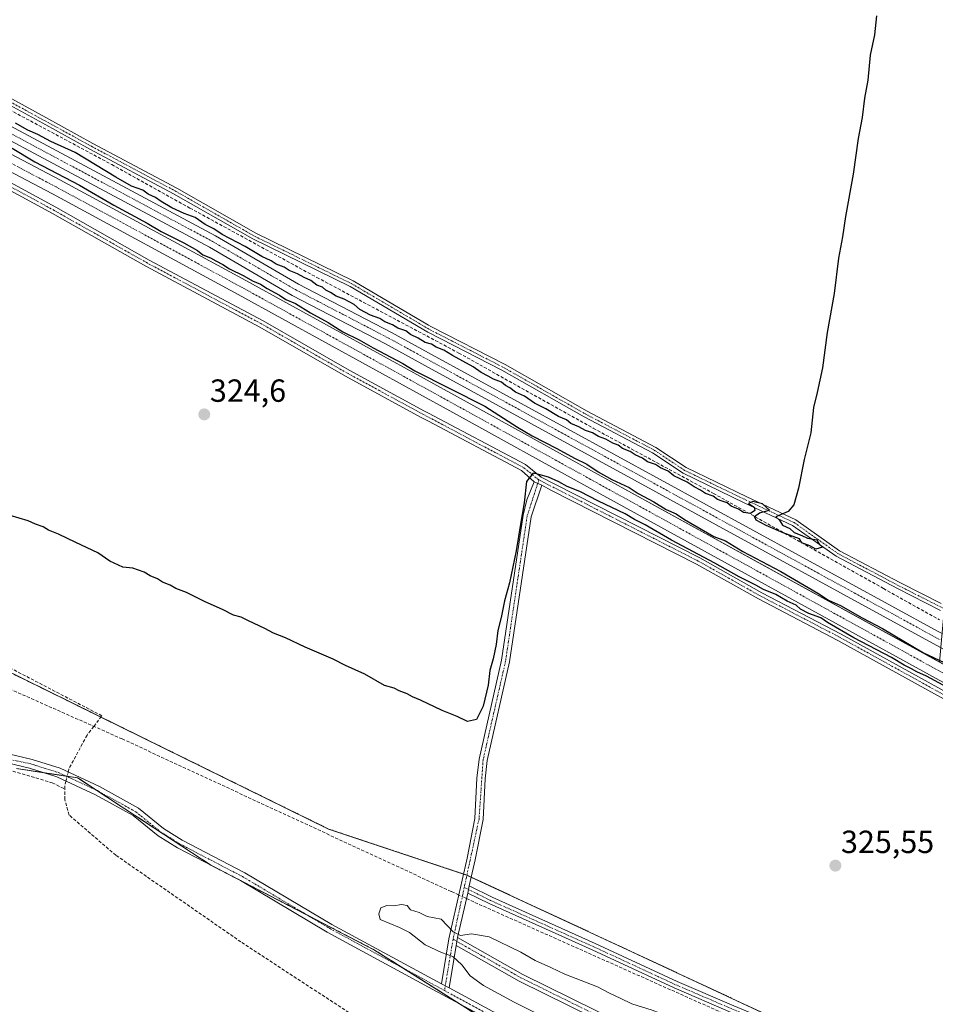
# Model space of a CAD drawing. Units: metres. Extents: x 611562 to 615032, y 4685369 to 4687738.
# Drawn here: x 614589 to 614876, y 4686204 to 4686512 of the extents above; entities that cross this region are included whole.
import ezdxf
from ezdxf.enums import TextEntityAlignment as Align

# ---------------------------------------------------------------- set-up
doc = ezdxf.new("R2010")
doc.units = ezdxf.units.M
doc.header["$MEASUREMENT"] = 0
for name, pattern in [('TRAZO_Y_PUNTO', [1, 0.5, -0.25, 0, -0.25]), ('TRAZOS', [0.75, 0.5, -0.25]), ('TRAZOSX2', [1.5, 1, -0.5])]:
    doc.linetypes.add(name, pattern=pattern)
for name, color, linetype, lineweight in [('Arbolado forestal', 92, 'TRAZOS', 0), ('Arbolado forestal CxS', 92, 'Continuous', 0), ('Camino', 19, 'Continuous', 0), ('Camino Cxs', 19, 'Continuous', 0), ('Camino eje', 39, 'TRAZO_Y_PUNTO', 13), ('Carátula', 7, 'Continuous', 5), ('Corriente artificial Cxs', 5, 'Continuous', 13), ('Corriente artificial eje', 142, 'TRAZO_Y_PUNTO', 0), ('Corriente artificial lineal', 5, 'TRAZOSX2', 13), ('Corriente artificial lineal oculto', 135, 'TRAZO_Y_PUNTO', 13), ('Corriente artificial superficial', 5, 'Continuous', 13), ('Cultivos herbáceos CxS', 92, 'Continuous', 0), ('Curva de nivel maestra', 36, 'Continuous', 30), ('Curva de nivel normal', 36, 'Continuous', 0), ('Pista no pavimentada', 254, 'Continuous', 13), ('Pista no pavimentada Cxs', 254, 'Continuous', 0), ('Pista pavimentada eje', 135, 'TRAZO_Y_PUNTO', 0), ('Punto de cota en terreno', 7, 'Continuous', 0), ('Rótulo de punto de cota en terreno', 19, 'Continuous', 0), ('Suelo desnudo', 252, 'Continuous', 0), ('Suelo desnudo CxS', 43, 'Continuous', 0)]:
    doc.layers.add(name, color=color, linetype=linetype, lineweight=lineweight)
doc.styles.add('Arial', font='txt', dxfattribs={"height": 0.2})

# ---------------------------------------------------------------- blocks, each defined once
blk = doc.blocks.new('*U161')
at = {"layer": 'Cultivos herbáceos CxS', "color": 92, "linetype": 'Continuous', "lineweight": 0}
blk.add_polyline3d([(615013.62, 4686560.28, 329), (615016.09, 4686409.86, 326), (614891.71, 4686476.49, 324.97), (614876.86, 4686310.76, 324.98), (614768.89, 4686370.12, 324.43), (614728.14, 4686392.6, 324.45), (614659.87, 4686430.18, 324.33), (614601.64, 4686461.68, 324.48), (614535.99, 4686496.25, 324.23)], dxfattribs=at)
blk = doc.blocks.new('*U182')
at = {"layer": 'Curva de nivel normal', "color": 36, "linetype": 'Continuous', "lineweight": 0}
for points in [[(615021.23, 4686096.59, 330), (614992.84, 4686105.58, 330), (614989.18, 4686107.37, 330), (614981.62, 4686109.9, 330), (614976.69, 4686110.5, 330), (614974.6, 4686112.27, 330), (614973.83, 4686114.06, 330), (614971.65, 4686113.82, 330), (614968.89, 4686112.96, 330), (614966.67, 4686113.44, 330), (614945.01, 4686127.3, 330), (614939.7, 4686131, 330), (614937.63, 4686131.92, 330), (614935.34, 4686133.64, 330), (614934.23, 4686135.19, 330), (614930.98, 4686136.94, 330), (614928.43, 4686138.72, 330), (614925.78, 4686140.41, 330), (614922.36, 4686143.31, 330), (614916.75, 4686146, 330), (614913.85, 4686148.22, 330), (614906.81, 4686152.92, 330), (614897.67, 4686157.18, 330), (614893.42, 4686158.37, 330), (614890.14, 4686160.16, 330), (614886.48, 4686160.64, 330), (614884.77, 4686161.11, 330), (614883.76, 4686162.07, 330), (614881.35, 4686162.2, 330), (614882.92, 4686161.21, 330), (614883.61, 4686159.9, 330), (614884.7, 4686158.31, 330), (614883.38, 4686157.89, 330), (614880.05, 4686158.21, 330), (614877.93, 4686159.65, 330), (614875.79, 4686160.02, 330), (614872.52, 4686158.8, 330), (614869.28, 4686158.57, 330), (614864.2, 4686160.01, 330), (614860.92, 4686161.96, 330), (614858.18, 4686162.75, 330), (614852.04, 4686164.69, 330), (614839.88, 4686172.86, 330), (614833.35, 4686177.71, 330), (614827.52, 4686180.49, 330), (614821.96, 4686184.6, 330), (614817.66, 4686188.05, 330), (614812.09, 4686190.8, 330), (614807.1, 4686194.13, 330), (614803.39, 4686195.28, 330), (614797.6, 4686197.85, 330), (614791.29, 4686200.11, 330), (614786.98, 4686201.78, 330), (614780.56, 4686203.74, 330), (614776.96, 4686205.57, 330), (614773.56, 4686207.16, 330), (614769.81, 4686209.08, 330), (614759.62, 4686213.03, 330), (614755.21, 4686215.17, 330), (614750.3, 4686217.29, 330), (614745.91, 4686220, 330), (614735.91, 4686224.74, 330), (614730.42, 4686225.66, 330), (614726.97, 4686225.2, 330), (614724.71, 4686226.31, 330), (614720.93, 4686230.26, 330), (614716.58, 4686231.1, 330), (614714.08, 4686232.4, 330), (614711.32, 4686233.24, 330), (614710.25, 4686234.51, 330), (614708.56, 4686234.82, 330), (614706.1, 4686234.43, 330), (614703.98, 4686234.52, 330), (614702.09, 4686233.81, 330), (614701.46, 4686231.9, 330), (614701.89, 4686230.15, 330), (614707.92, 4686227.67, 330), (614711.07, 4686226.08, 330), (614715.98, 4686222.24, 330), (614721, 4686219.85, 330), (614724.62, 4686218.64, 330), (614727.44, 4686216.03, 330), (614730, 4686212.55, 330), (614734.18, 4686209.52, 330), (614743.77, 4686204.27, 330), (614752.78, 4686199.81, 330), (614757.21, 4686197.43, 330), (614761.45, 4686196.66, 330), (614765.63, 4686194.74, 330), (614774.84, 4686189.05, 330), (614781.24, 4686185.49, 330), (614786.41, 4686182.24, 330), (614791.66, 4686179.25, 330), (614796.21, 4686176.49, 330), (614813.92, 4686167.16, 330), (614823.93, 4686162.95, 330), (614827.97, 4686162.07, 330), (614830.64, 4686162.97, 330), (614835.15, 4686162.3, 330), (614837.25, 4686161.35, 330), (614839.78, 4686160.98, 330), (614842.31, 4686160.33, 330), (614845.57, 4686160.17, 330), (614850, 4686158.62, 330), (614851.93, 4686157.22, 330), (614855.93, 4686154.55, 330), (614859.44, 4686151.4, 330), (614864.08, 4686148.04, 330), (614869.18, 4686143.8, 330), (614874.23, 4686139.85, 330), (614878.96, 4686134.91, 330), (614880.24, 4686132.53, 330), (614882.36, 4686131.66, 330), (614886.02, 4686128.98, 330), (614890.74, 4686126.03, 330), (614900.16, 4686119.45, 330), (614905.03, 4686116.65, 330), (614910.1, 4686113.39, 330), (614917.18, 4686109.48, 330), (614919.8, 4686107.76, 330), (614923.2, 4686106.49, 330), (614928.17, 4686103.46, 330), (614930.48, 4686101.1, 330), (614931, 4686099.15, 330), (614930.57, 4686095.96, 330), (614929.32, 4686091.64, 330), (614928.76, 4686088.41, 330), (614928.69, 4686085.7, 330), (614931.6, 4686082.28, 330), (614933.8, 4686081.55, 330), (614934.95, 4686083.1, 330), (614936.08, 4686087.86, 330), (614937.95, 4686091.62, 330), (614939.98, 4686093.55, 330), (614941.82, 4686094.03, 330), (614943.6, 4686092.81, 330), (614947.73, 4686090.46, 330), (614950.04, 4686088.88, 330), (614951.81, 4686088.18, 330), (614953.21, 4686087.17, 330), (614955.87, 4686086.28, 330), (614958.02, 4686085.08, 330), (614959.93, 4686084.34, 330), (614961.31, 4686083.28, 330), (614963.96, 4686081.92, 330), (614966.94, 4686079.57, 330), (614969.68, 4686078.31, 330), (614971.26, 4686077.23, 330), (614973.76, 4686076.39, 330), (614975.69, 4686074.99, 330), (614979.4, 4686072.7, 330), (614981.21, 4686071.18, 330), (614983.61, 4686070.24, 330), (614985.22, 4686069.19, 330), (614987.57, 4686068.2, 330), (614988.78, 4686067, 330), (614990.34, 4686066.12, 330), (614992.06, 4686064.96, 330), (614994.52, 4686063.78, 330), (614998.37, 4686061.31, 330), (615001.5, 4686060.14, 330), (615002.71, 4686058.99, 330), (615003.99, 4686058.18, 330), (615005.32, 4686057.21, 330), (615008.12, 4686056.08, 330), (615010.2, 4686054.26, 330), (615010.42, 4686052.74, 330), (615012.07, 4686052.85, 330), (615014.08, 4686052.08, 330), (615014.66, 4686049.85, 330), (615017.52, 4686046.98, 330), (615022.05, 4686046.29, 330)], [(615022.22, 4686036.08, 330), (615019.99, 4686037.72, 330), (615020.12, 4686034.99, 330), (615022.25, 4686034.53, 330)], [(615022.33, 4686029.3, 330), (615020.38, 4686029.56, 330), (615019.62, 4686027.77, 330), (615020.76, 4686025.68, 330), (615022.41, 4686024.66, 330)], [(615022.41, 4686024.66, 330), (615022.41, 4686024.66, 330)]]:
    blk.add_polyline3d(points, dxfattribs=at)
blk = doc.blocks.new('*U197')
at = {"layer": 'Curva de nivel maestra', "color": 36, "linetype": 'Continuous', "lineweight": 30}
for points in [[(614857.13, 4686512.98, 325), (614856.46, 4686507.06, 325), (614855.18, 4686500.68, 325), (614854.41, 4686492.93, 325), (614853.39, 4686487.22, 325), (614852.63, 4686481.22, 325), (614851.43, 4686474.65, 325), (614849.85, 4686463.46, 325), (614847.47, 4686450.22, 325), (614846.55, 4686443.89, 325), (614845.29, 4686437.22, 325), (614843.89, 4686426.14, 325), (614841.74, 4686413.9, 325), (614840.25, 4686402.81, 325), (614838.57, 4686395.1, 325), (614837.38, 4686390.4, 325), (614836.56, 4686382.5, 325), (614834.48, 4686374.12, 325), (614832.74, 4686365.16, 325), (614831.25, 4686359.96, 325), (614829.51, 4686357.9, 325), (614825.64, 4686356.24, 325), (614826.74, 4686355.13, 325), (614827.72, 4686353.65, 325), (614829.98, 4686352.57, 325), (614831.39, 4686351.32, 325), (614833.76, 4686350.36, 325), (614835.58, 4686349.51, 325), (614838.44, 4686349.04, 325), (614839.26, 4686347.54, 325), (614840.2, 4686346.72, 325), (614838.2, 4686346.09, 325), (614836.24, 4686347.1, 325), (614833.79, 4686348.08, 325), (614833.01, 4686349.27, 325), (614827.95, 4686351.15, 325), (614822.62, 4686353.47, 325), (614819.49, 4686355.2, 325), (614818.96, 4686356.32, 325), (614820.55, 4686357.5, 325), (614823.63, 4686358.28, 325), (614821.45, 4686360.24, 325), (614818.45, 4686361.03, 325), (614817.11, 4686360.33, 325), (614818.91, 4686359.27, 325), (614819.11, 4686358.21, 325), (614817.73, 4686357.21, 325), (614815.49, 4686357.53, 325), (614813.98, 4686358.58, 325), (614811.62, 4686359.54, 325), (614810.38, 4686360.64, 325), (614808.8, 4686361.06, 325), (614807.41, 4686361.67, 325), (614806.08, 4686362.67, 325), (614803.59, 4686363.52, 325), (614802.1, 4686364.56, 325), (614800.14, 4686365.55, 325), (614797.88, 4686367.01, 325), (614793.78, 4686369.04, 325), (614791.94, 4686370.53, 325), (614789.61, 4686371.54, 325), (614787.98, 4686372.57, 325), (614785.54, 4686373.47, 325), (614783.96, 4686374.56, 325), (614781.65, 4686375.58, 325), (614780.06, 4686376.66, 325), (614777.64, 4686377.56, 325), (614776.35, 4686378.61, 325), (614774.64, 4686379.24, 325), (614772.41, 4686380.48, 325), (614770.12, 4686381.3, 325), (614768.25, 4686382.47, 325), (614766.09, 4686383.27, 325), (614764.02, 4686384.42, 325), (614761.53, 4686385.46, 325), (614760.1, 4686386.53, 325), (614757.64, 4686387.61, 325), (614753.73, 4686389.96, 325), (614750.09, 4686391.82, 325), (614747.02, 4686393.95, 325), (614744.23, 4686395.27, 325), (614742.46, 4686396.54, 325), (614741.08, 4686397.34, 325), (614739.78, 4686398.38, 325), (614737.33, 4686399.26, 325), (614735.68, 4686400.28, 325), (614733.49, 4686401.42, 325), (614730.91, 4686403.17, 325), (614724.44, 4686406.69, 325), (614721.8, 4686408.39, 325), (614719.4, 4686409.32, 325), (614717.91, 4686410.21, 325), (614715.98, 4686410.82, 325), (614713.73, 4686412.12, 325), (614711.38, 4686413.32, 325), (614709.88, 4686414.45, 325), (614707.4, 4686415.31, 325), (614705.73, 4686416.3, 325), (614703.3, 4686417.2, 325), (614701.7, 4686418.27, 325), (614698.78, 4686419.36, 325), (614695.51, 4686421.08, 325), (614693.74, 4686422.64, 325), (614690.64, 4686424.36, 325), (614688.11, 4686425.25, 325), (614686.34, 4686426.39, 325), (614684.89, 4686427.13, 325), (614683.8, 4686428.06, 325), (614682.04, 4686428.71, 325), (614680.18, 4686430.22, 325), (614678.06, 4686431.08, 325), (614675.95, 4686432.3, 325), (614673.4, 4686433.31, 325), (614671.8, 4686434.37, 325), (614669.35, 4686435.26, 325), (614667.75, 4686436.32, 325), (614664.82, 4686437.72, 325), (614659.58, 4686440.82, 325), (614652.38, 4686444.62, 325), (614649.79, 4686446.37, 325), (614647.12, 4686447.69, 325), (614643.96, 4686449.86, 325), (614640.55, 4686451.13, 325), (614636.68, 4686452.92, 325), (614633.29, 4686454.86, 325), (614631.59, 4686456.16, 325), (614629.28, 4686457.19, 325), (614627.65, 4686458.42, 325), (614624.04, 4686459.74, 325), (614619.19, 4686462.56, 325), (614606.42, 4686470.22, 325), (614598.82, 4686473.64, 325), (614594.79, 4686475.84, 325), (614591.66, 4686477.23, 325), (614587.8, 4686479.46, 325)], [(614586.69, 4686471.58, 325), (614593.78, 4686467.35, 325), (614607.75, 4686459.99, 325), (614618.56, 4686453.8, 325), (614628.92, 4686448.16, 325), (614633.29, 4686445.53, 325), (614640.41, 4686441.99, 325), (614644.68, 4686439.58, 325), (614646.37, 4686438.26, 325), (614648.75, 4686437.32, 325), (614650.42, 4686436.32, 325), (614652.66, 4686435.23, 325), (614654.72, 4686433.84, 325), (614659.24, 4686431.64, 325), (614661.93, 4686430.04, 325), (614664.43, 4686429, 325), (614666.46, 4686427.7, 325), (614670.34, 4686425.58, 325), (614672.34, 4686424.25, 325), (614675.39, 4686422.96, 325), (614680.05, 4686420.1, 325), (614685.58, 4686417.08, 325), (614690.17, 4686414.09, 325), (614695.24, 4686411.6, 325), (614699.64, 4686409.08, 325), (614708.9, 4686404.15, 325), (614712.73, 4686401.86, 325), (614734.57, 4686390.83, 325), (614744.87, 4686384.29, 325), (614749.42, 4686381.52, 325), (614757.1, 4686377.58, 325), (614762.68, 4686374.52, 325), (614766.56, 4686372.68, 325), (614770.02, 4686370.28, 325), (614774.32, 4686367.92, 325), (614779.77, 4686365.36, 325), (614782.52, 4686363.54, 325), (614787.47, 4686360.9, 325), (614791.38, 4686358.48, 325), (614794.41, 4686357.1, 325), (614797.08, 4686355.34, 325), (614806.28, 4686350, 325), (614809.89, 4686348.69, 325), (614815.33, 4686345.39, 325), (614827.16, 4686339.09, 325), (614838.75, 4686332.35, 325), (614842.16, 4686330.1, 325), (614845.85, 4686328.45, 325), (614852.66, 4686324.6, 325), (614858.98, 4686321.21, 325), (614871.81, 4686313.61, 325), (614878.3, 4686310.66, 325)], [(614878, 4686303.52, 325), (614872.75, 4686306.36, 325), (614869.73, 4686307.67, 325), (614868.07, 4686308.68, 325), (614865.83, 4686309.76, 325), (614861.88, 4686312.14, 325), (614850.04, 4686318.31, 325), (614841.83, 4686323.1, 325), (614839.68, 4686324.62, 325), (614835.98, 4686325.92, 325), (614833.4, 4686327.33, 325), (614832, 4686328.6, 325), (614829.16, 4686329.76, 325), (614825.6, 4686331.86, 325), (614821.83, 4686333.42, 325), (614819.37, 4686334.8, 325), (614814.12, 4686337.39, 325), (614806.6, 4686341.7, 325), (614792.99, 4686348.92, 325), (614784.78, 4686353.71, 325), (614781.45, 4686355.38, 325), (614778.5, 4686357.1, 325), (614770.18, 4686361.11, 325), (614764.33, 4686364.16, 325), (614760.34, 4686365.7, 325), (614757.73, 4686367.18, 325), (614754.54, 4686368.62, 325), (614751.52, 4686369.48, 325), (614749.71, 4686369.9, 325), (614747.67, 4686367.26, 325), (614746.89, 4686360.56, 325), (614745.71, 4686353.9, 325), (614744.44, 4686345.56, 325), (614742.33, 4686335.56, 325), (614740.75, 4686329.9, 325), (614739.76, 4686324.65, 325), (614738.69, 4686320.58, 325), (614738.18, 4686316.21, 325), (614737.24, 4686311.8, 325), (614736.12, 4686308.12, 325), (614735.65, 4686303.56, 325), (614734.11, 4686296.9, 325), (614731.96, 4686292.82, 325), (614729.22, 4686292.14, 325), (614725.93, 4686293.69, 325), (614721.29, 4686295.55, 325), (614714.46, 4686298.87, 325), (614711.92, 4686299.84, 325), (614710.26, 4686300.84, 325), (614707.79, 4686301.71, 325), (614706.26, 4686302.56, 325), (614703.26, 4686303.42, 325), (614697.05, 4686306.98, 325), (614690.97, 4686309.67, 325), (614687.12, 4686311.65, 325), (614678.42, 4686315.39, 325), (614672.22, 4686318.3, 325), (614668.44, 4686319.78, 325), (614665.79, 4686321.3, 325), (614660.71, 4686323.63, 325), (614658.41, 4686324.8, 325), (614655.94, 4686325.38, 325), (614652.53, 4686327.24, 325), (614647.06, 4686329.64, 325), (614641.26, 4686332.51, 325), (614637.9, 4686333.82, 325), (614636.2, 4686334.78, 325), (614633.8, 4686335.72, 325), (614632.18, 4686336.76, 325), (614629.87, 4686337.79, 325), (614628, 4686338.92, 325), (614624.51, 4686340.1, 325), (614621.38, 4686340.49, 325), (614617.27, 4686342.31, 325), (614613.56, 4686344.99, 325), (614606.64, 4686348.16, 325), (614601.26, 4686350.82, 325), (614598.09, 4686352, 325), (614596.46, 4686353.04, 325), (614593.99, 4686353.9, 325), (614591.75, 4686354.99, 325), (614586.14, 4686356.59, 325)]]:
    blk.add_polyline3d(points, dxfattribs=at)
blk = doc.blocks.new('5PATER')
at = {"layer": 'Carátula', "linetype": 'Continuous', "lineweight": 5}
h = blk.add_hatch(color=250, dxfattribs=at)
edge = h.paths.add_edge_path()
edge.add_ellipse((0, 0.01), major_axis=(-1.33, -1.34), ratio=0.999422, start_angle=0, end_angle=360)

msp = doc.modelspace()

# ---------------------------------------------------------------- linework, layer by layer
at = {"layer": 'Arbolado forestal', "color": 92, "linetype": 'TRAZOS', "lineweight": 0}
for points in [[(614576.03, 4686312.44, 328.21), (614614.49, 4686293.53, 326.36), (614685.74, 4686258.49, 328.21), (614727.96, 4686244.41, 327.66), (614728.9, 4686244.1, 327.63), (614728.99, 4686244.06, 327.63), (614730.37, 4686243.42, 327.58), (614779.26, 4686220.72, 327.64), (614860.19, 4686182.95, 327.88), (614908.31, 4686159.93, 328.44), (614935.08, 4686147.13, 328.42), (614942.92, 4686143.38, 328.07), (614949.38, 4686140.94, 327.97), (614958.14, 4686137.62, 327.98), (614959.73, 4686137.02, 327.9), (614964.42, 4686134.51, 327.67), (614977.51, 4686127.49, 327.84), (615021.1, 4686104.14, 328.97)], [(614748.17, 4686190.2, 329.31), (614747.38, 4686190.7, 329.29), (614726.93, 4686203.64, 328.99), (614709.26, 4686214.82, 328.67), (614700.09, 4686220.62, 328.55), (614679.14, 4686231.49, 328.11), (614648.88, 4686247.19, 327.6), (614613.2, 4686270.58, 327.42), (614607.19, 4686274.53, 327.27), (614603.9, 4686275.02, 327.23), (614603.55, 4686275.08, 327.24), (614596.61, 4686276.13, 327.14), (614588.1, 4686277.42, 327.35)]]:
    msp.add_polyline3d(points, dxfattribs=at)
at = {"layer": 'Arbolado forestal CxS', "color": 92, "linetype": 'Continuous', "lineweight": 0}
msp.add_polyline3d([(614576.03, 4686312.44, 328.21), (614685.74, 4686258.49, 328.21), (614728.9, 4686244.1, 327.63), (614779.26, 4686220.72, 327.64), (614860.19, 4686182.95, 327.88), (614942.92, 4686143.38, 328.07), (614959.73, 4686137.02, 327.9), (615021.1, 4686104.14, 328.97), (615021.92, 4686054.39, 331.16), (614989.36, 4686072.4, 330.77), (614900.36, 4686121.28, 330.19), (614852.39, 4686143.45, 329.31), (614748.17, 4686190.2, 329.31), (614700.09, 4686220.62, 328.55), (614648.88, 4686247.19, 327.6), (614607.2, 4686274.52, 327.27), (614588.1, 4686277.42, 327.35)], dxfattribs=at)
at = {"layer": 'Camino', "color": 19, "linetype": 'Continuous', "lineweight": 0}
for points in [[(614577.72, 4686491.79, 324.39), (614597.25, 4686481.15, 324.35), (614612.01, 4686473.06, 324.52), (614638.21, 4686459.08, 324.52), (614662.96, 4686444.96, 324.57), (614693.44, 4686430.04, 324.73), (614716.99, 4686416.19, 324.47), (614717.74, 4686415.75, 324.49), (614740.91, 4686403.84, 325), (614766.63, 4686389.24, 324.93), (614788.1, 4686377.95, 324.94), (614797.61, 4686371.61, 324.84), (614816.59, 4686362.43, 324.76), (614831.9, 4686355.27, 325.27), (614845.54, 4686345.6, 324.98), (614864.6, 4686335.51, 324.86), (614877.38, 4686329.04, 325.51)], [(614877.14, 4686326.92, 325.53), (614863.68, 4686333.73, 324.76), (614844.49, 4686343.89, 324.95), (614830.89, 4686353.53, 325.33), (614815.73, 4686360.63, 324.67), (614796.61, 4686369.87, 324.85), (614787.07, 4686376.23, 324.91), (614765.67, 4686387.48, 324.84), (614739.96, 4686402.08, 324.85), (614716.99, 4686413.89, 324.41), (614716.78, 4686413.99, 324.4), (614692.5, 4686428.28, 324.83), (614662.02, 4686443.2, 324.6), (614637.24, 4686457.33, 324.53), (614611.06, 4686471.3, 324.49), (614596.29, 4686479.4, 324.28), (614576.76, 4686490.03, 324.23)], [(614560.97, 4686474.54, 324.6), (614600.37, 4686453.1, 324.61), (614629.58, 4686436.59, 324.61), (614665.3, 4686417.54, 324.42), (614692.13, 4686402.14, 324.55), (614715.77, 4686389.29, 324.75), (614716.99, 4686388.64, 324.85), (614747.29, 4686372.57, 324.68), (614752.2, 4686368.62, 324.98), (614756.48, 4686366.46, 325.02), (614801.89, 4686343.34, 325.02), (614821.31, 4686332.43, 325.1), (614846.13, 4686319.49, 325.21), (614988.95, 4686240.58, 325.85), (615019.13, 4686224.43, 325.95)], [(614750.06, 4686367.11, 325.06), (614746.07, 4686370.72, 324.86), (614716.99, 4686386.15, 324.75), (614714.73, 4686387.35, 324.78), (614691.06, 4686400.21, 324.64), (614664.23, 4686415.61, 324.6), (614628.52, 4686434.66, 324.65), (614599.3, 4686451.17, 324.64), (614559.96, 4686472.59, 324.79)], [(614721.03, 4686210.06, 328.91), (614723.35, 4686224.09, 330.12), (614729.09, 4686249.37, 327.08), (614731.51, 4686261.81, 327.14), (614732.14, 4686274.42, 325.97), (614732.79, 4686280.37, 325.74), (614739.84, 4686311.35, 325.41), (614746.58, 4686356.69, 324.93), (614747.7, 4686361.58, 324.74), (614750.06, 4686367.11, 325.06)], [(614752.42, 4686366.1, 325.23), (614749.1, 4686356.21, 325.17), (614742.36, 4686310.87, 325.63), (614735.33, 4686279.94, 325.64), (614734.7, 4686274.21, 325.77), (614734.07, 4686261.5, 327.26), (614731.6, 4686248.84, 327.25), (614729.75, 4686240.67, 328.16)], [(614750.06, 4686367.11, 325.06), (614752.42, 4686366.1, 325.23)], [(614750.06, 4686367.11, 325.06), (614752.42, 4686366.1, 325.23)], [(615019.17, 4686221.92, 326.18), (614987.9, 4686238.65, 326.09), (614845.09, 4686317.55, 325.39), (614820.27, 4686330.5, 325.25), (614800.85, 4686341.4, 325.2), (614755.48, 4686364.5, 325.38), (614752.42, 4686366.1, 325.23)], [(614581.41, 4686282.77, 327.59), (614583.42, 4686282.52, 327.57), (614592.94, 4686280.26, 327.51), (614601.73, 4686277.49, 327.45), (614614.04, 4686271.76, 327.41), (614626.21, 4686265.06, 327.45), (614634.04, 4686258.7, 327.51), (614639.91, 4686255.03, 327.58), (614659.51, 4686244.82, 327.8), (614686.7, 4686228.64, 328.3), (614716.99, 4686212.25, 328.88), (614721.03, 4686210.06, 328.91)], [(614738.12, 4686197.58, 329.16), (614716.99, 4686209.02, 328.82), (614685.3, 4686226.17, 328.27), (614658.13, 4686242.34, 327.76), (614638.5, 4686252.57, 327.54), (614632.38, 4686256.38, 327.52), (614624.62, 4686262.7, 327.5), (614612.75, 4686269.23, 327.43), (614600.7, 4686274.84, 327.26), (614592.19, 4686277.52, 327.39), (614582.92, 4686279.72, 327.61)], [(614729.75, 4686240.67, 328.16), (614729.24, 4686238.46, 328.64)], [(614729.75, 4686240.67, 328.16), (614729.24, 4686238.46, 328.64)], [(614729.75, 4686240.67, 328.16), (614736.86, 4686237.12, 327.87), (614769.12, 4686222.63, 327.89), (614794.73, 4686210.78, 328.1), (614812.54, 4686203.12, 328.4), (614835.57, 4686193.59, 328.12), (614857.15, 4686183.65, 328.03), (614892.87, 4686167.12, 328.47), (614911.92, 4686158.26, 328.71), (614927.63, 4686151.26, 328.14), (614943.96, 4686144.8, 327.83), (614951.15, 4686142.71, 327.72), (614957.83, 4686141.38, 327.82), (614961.39, 4686139.81, 327.72), (614967.11, 4686135.15, 327.54), (614973.46, 4686131.65, 327.67), (614985.63, 4686126.36, 327.69), (615000.59, 4686118.42, 328.07), (615021.03, 4686108.52, 328.64)], [(614729.24, 4686238.46, 328.64), (614726.08, 4686224.51, 329.99)], [(615021.07, 4686106.06, 328.83), (614999.6, 4686116.45, 328.39), (614984.67, 4686124.38, 327.93), (614972.49, 4686129.68, 327.92), (614965.88, 4686133.32, 327.67), (614960.23, 4686137.92, 327.81), (614957.17, 4686139.27, 327.92), (614950.62, 4686140.58, 327.89), (614943.25, 4686142.72, 328.16), (614926.78, 4686149.23, 328.48), (614911.01, 4686156.25, 328.91), (614891.95, 4686165.12, 328.69), (614856.23, 4686181.66, 328.32), (614834.69, 4686191.57, 328.33), (614811.68, 4686201.09, 328.66), (614793.83, 4686208.77, 328.41), (614768.21, 4686220.63, 328.24), (614735.92, 4686235.13, 328.27), (614729.24, 4686238.46, 328.64)], [(614726.08, 4686224.51, 329.99), (614725.62, 4686222.08, 330.04)], [(614726.08, 4686224.51, 329.99), (614725.62, 4686222.08, 330.04)], [(614726.08, 4686224.51, 329.99), (614746.45, 4686212.96, 330.45), (614777.11, 4686197.84, 330.66), (614803.21, 4686183.47, 331.05), (614834.4, 4686169.07, 330.55), (614841.7, 4686164.59, 330.2), (614866.06, 4686146.03, 330.17), (614884.61, 4686133.09, 330.33), (614923.43, 4686112.37, 330.92), (614948.3, 4686096.83, 330.95), (614979.46, 4686080.74, 330.99), (615012.05, 4686062.23, 331.4), (615021.87, 4686057.49, 331.42)], [(614725.62, 4686222.08, 330.04), (614723.42, 4686208.77, 328.96)], [(615021.91, 4686054.88, 331.21), (615021.91, 4686054.88, 331.21), (615010.96, 4686060.16, 331.16), (614978.35, 4686078.68, 330.77), (614947.14, 4686094.79, 330.59), (614922.26, 4686110.34, 330.56), (614883.39, 4686131.09, 329.9), (614864.69, 4686144.14, 329.82), (614840.37, 4686162.66, 330.13), (614833.29, 4686167, 330.41), (614802.15, 4686181.39, 331.11), (614776.03, 4686195.76, 330.64), (614745.36, 4686210.89, 330.63), (614725.62, 4686222.08, 330.04)], [(614723.42, 4686208.77, 328.96), (614721.03, 4686210.06, 328.91)], [(614723.42, 4686208.77, 328.96), (614721.03, 4686210.06, 328.91)], [(614723.42, 4686208.77, 328.96), (614739.62, 4686200, 329.21)]]:
    msp.add_polyline3d(points, dxfattribs=at)
at = {"layer": 'Camino Cxs', "color": 19, "linetype": 'Continuous', "lineweight": 0}
for points in [[(614577.72, 4686491.79, 324.39), (614597.25, 4686481.15, 324.35), (614612.01, 4686473.06, 324.52), (614638.21, 4686459.08, 324.52), (614662.96, 4686444.96, 324.57), (614693.44, 4686430.04, 324.73), (614716.99, 4686416.19, 324.47), (614717.74, 4686415.75, 324.49), (614740.91, 4686403.84, 325), (614766.63, 4686389.24, 324.93), (614788.1, 4686377.95, 324.94), (614797.61, 4686371.61, 324.84), (614816.59, 4686362.43, 324.76), (614831.9, 4686355.27, 325.27), (614845.54, 4686345.6, 324.98), (614864.6, 4686335.51, 324.86), (614877.38, 4686329.04, 325.51)], [(614877.14, 4686326.92, 325.53), (614863.68, 4686333.73, 324.76), (614844.49, 4686343.89, 324.95), (614830.89, 4686353.53, 325.33), (614815.73, 4686360.63, 324.67), (614796.61, 4686369.87, 324.85), (614787.07, 4686376.23, 324.91), (614765.67, 4686387.48, 324.84), (614739.96, 4686402.08, 324.85), (614716.99, 4686413.89, 324.41), (614716.78, 4686413.99, 324.4), (614692.5, 4686428.28, 324.83), (614662.02, 4686443.2, 324.6), (614637.24, 4686457.33, 324.53), (614611.06, 4686471.3, 324.49), (614596.29, 4686479.4, 324.28), (614576.76, 4686490.03, 324.23)], [(614560.97, 4686474.54, 324.6), (614600.37, 4686453.1, 324.61), (614629.58, 4686436.59, 324.61), (614665.3, 4686417.54, 324.42), (614692.13, 4686402.14, 324.55), (614715.77, 4686389.29, 324.75), (614716.99, 4686388.64, 324.85), (614747.29, 4686372.57, 324.68), (614752.2, 4686368.62, 324.98), (614756.48, 4686366.46, 325.02), (614801.89, 4686343.34, 325.02), (614821.31, 4686332.43, 325.1), (614846.13, 4686319.49, 325.21), (614988.95, 4686240.58, 325.85)], [(614987.9, 4686238.65, 326.09), (614845.09, 4686317.55, 325.39), (614820.27, 4686330.5, 325.25), (614800.85, 4686341.4, 325.2), (614755.48, 4686364.5, 325.38), (614752.42, 4686366.1, 325.23), (614750.06, 4686367.11, 325.06), (614746.07, 4686370.72, 324.86), (614716.99, 4686386.15, 324.75), (614714.73, 4686387.35, 324.78), (614691.06, 4686400.21, 324.64), (614664.23, 4686415.61, 324.6), (614628.52, 4686434.66, 324.65), (614599.3, 4686451.17, 324.64), (614559.96, 4686472.59, 324.79)], [(614583.42, 4686282.52, 327.57), (614592.94, 4686280.26, 327.51), (614601.73, 4686277.49, 327.45), (614614.04, 4686271.76, 327.41), (614626.21, 4686265.06, 327.45), (614634.04, 4686258.7, 327.51), (614639.91, 4686255.03, 327.58), (614659.51, 4686244.82, 327.8), (614686.7, 4686228.64, 328.3), (614716.99, 4686212.25, 328.88), (614721.03, 4686210.06, 328.91), (614723.42, 4686208.77, 328.96), (614739.62, 4686200, 329.21)], [(614738.12, 4686197.58, 329.16), (614716.99, 4686209.02, 328.82), (614685.3, 4686226.17, 328.27), (614658.13, 4686242.34, 327.76), (614638.5, 4686252.57, 327.54), (614632.38, 4686256.38, 327.52), (614624.62, 4686262.7, 327.5), (614612.75, 4686269.23, 327.43), (614600.7, 4686274.84, 327.26), (614592.19, 4686277.52, 327.39), (614582.92, 4686279.72, 327.61)], [(614811.68, 4686201.09, 328.66), (614793.83, 4686208.77, 328.41), (614768.21, 4686220.63, 328.24), (614735.92, 4686235.13, 328.27), (614729.24, 4686238.46, 328.64), (614729.24, 4686238.46, 328.64), (614729.75, 4686240.67, 328.16), (614736.86, 4686237.12, 327.87), (614769.12, 4686222.63, 327.89), (614794.73, 4686210.78, 328.1), (614812.54, 4686203.12, 328.4)], [(614776.03, 4686195.76, 330.64), (614745.36, 4686210.89, 330.63), (614725.62, 4686222.08, 330.04), (614725.62, 4686222.08, 330.04), (614726.08, 4686224.51, 329.99), (614746.45, 4686212.96, 330.45), (614777.11, 4686197.84, 330.66)]]:
    msp.add_polyline3d(points, dxfattribs=at)
msp.add_polyline3d([(614752.42, 4686366.1, 325.23), (614749.1, 4686356.21, 325.17), (614742.36, 4686310.87, 325.63), (614735.33, 4686279.94, 325.64), (614734.7, 4686274.21, 325.77), (614734.07, 4686261.5, 327.26), (614731.6, 4686248.84, 327.25), (614729.75, 4686240.67, 328.16), (614729.24, 4686238.46, 328.64), (614726.08, 4686224.51, 329.99), (614725.62, 4686222.08, 330.04), (614723.42, 4686208.77, 328.96), (614721.03, 4686210.06, 328.91), (614723.35, 4686224.09, 330.12), (614729.09, 4686249.37, 327.08), (614731.51, 4686261.81, 327.14), (614732.14, 4686274.42, 325.97), (614732.79, 4686280.37, 325.74), (614739.84, 4686311.35, 325.41), (614746.58, 4686356.69, 324.93), (614747.7, 4686361.58, 324.74), (614750.06, 4686367.11, 325.06), (614752.42, 4686366.1, 325.23)], close=True, dxfattribs=at)
at = {"layer": 'Camino eje', "color": 39, "linetype": 'TRAZO_Y_PUNTO', "lineweight": 13}
for points in [[(614577.24, 4686490.91, 324.32), (614596.77, 4686480.28, 324.3), (614611.53, 4686472.18, 324.51), (614637.72, 4686458.21, 324.54), (614662.49, 4686444.08, 324.58), (614692.97, 4686429.16, 324.78), (614717.26, 4686414.87, 324.45), (614740.44, 4686402.96, 324.94), (614766.15, 4686388.36, 324.92), (614787.59, 4686377.09, 324.92), (614797.11, 4686370.74, 324.84), (614816.16, 4686361.53, 324.7), (614831.39, 4686354.4, 325.34), (614845.02, 4686344.74, 324.98), (614864.14, 4686334.62, 324.82), (614878.27, 4686327.47, 325.54)], [(614751.51, 4686367.76, 325.12), (614746.68, 4686371.65, 324.81), (614715.25, 4686388.32, 324.85), (614691.59, 4686401.17, 324.62), (614664.77, 4686416.57, 324.53), (614629.05, 4686435.62, 324.64), (614599.84, 4686452.13, 324.63), (614560.47, 4686473.57, 324.84), (614546.66, 4686480.39, 324.45), (614539.83, 4686482.61, 324.83), (614536.18, 4686482.14, 324.77), (614533.96, 4686479.76, 324.54), (614527.92, 4686469.44, 324.62), (614521.26, 4686459.44, 324.75), (614517.6, 4686451.82, 324.71), (614518.56, 4686446.74, 324.62), (614522.37, 4686442.77, 324.47), (614540.31, 4686434.2, 324.71), (614552.37, 4686427.85, 324.59), (614558.4, 4686421.18, 324.73), (614561.9, 4686413.56, 325.01)], [(614751.51, 4686367.76, 325.12), (614747.84, 4686356.45, 325.05), (614741.1, 4686311.11, 325.61), (614734.06, 4686280.16, 325.69), (614732.79, 4686261.66, 327.2), (614728.16, 4686240.23, 328.43)], [(615019.15, 4686223.17, 326.21), (614988.43, 4686239.62, 325.99), (614845.61, 4686318.52, 325.42), (614820.79, 4686331.46, 325.18), (614801.37, 4686342.37, 325.14), (614751.51, 4686367.76, 325.12)], [(614580.45, 4686281.46, 327.62), (614592.57, 4686278.89, 327.51), (614601.22, 4686276.17, 327.39), (614613.4, 4686270.5, 327.42), (614625.42, 4686263.88, 327.47), (614633.21, 4686257.54, 327.51), (614639.21, 4686253.8, 327.52), (614658.82, 4686243.58, 327.73), (614686, 4686227.41, 328.28), (614721.98, 4686207.93, 328.91)], [(614728.16, 4686240.23, 328.43), (614724.65, 4686223.97, 330.07)], [(614728.16, 4686240.23, 328.43), (614736.39, 4686236.13, 328.08), (614768.67, 4686221.63, 328.07), (614794.28, 4686209.77, 328.27), (614812.11, 4686202.1, 328.55), (614835.13, 4686192.58, 328.22), (614856.69, 4686182.65, 328.2), (614892.41, 4686166.12, 328.59), (614911.46, 4686157.25, 328.81), (614927.2, 4686150.24, 328.32), (614943.61, 4686143.76, 327.97), (614950.88, 4686141.64, 327.8), (614957.5, 4686140.32, 327.86), (614960.81, 4686138.87, 327.75), (614966.49, 4686134.24, 327.58), (614972.98, 4686130.66, 327.78), (614985.15, 4686125.37, 327.8), (615000.1, 4686117.44, 328.23), (615021.05, 4686107.29, 328.74)], [(614724.65, 4686223.97, 330.07), (614721.98, 4686207.93, 328.91)], [(614724.65, 4686223.97, 330.07), (614745.91, 4686211.93, 330.56), (614776.57, 4686196.8, 330.66), (614802.68, 4686182.43, 331.09), (614833.85, 4686168.04, 330.53), (614841.04, 4686163.63, 330.18), (614865.38, 4686145.09, 329.97), (614884, 4686132.09, 330.11), (614922.85, 4686111.36, 330.73), (614947.72, 4686095.81, 330.76), (614978.91, 4686079.71, 330.88), (615011.51, 4686061.2, 331.3), (615021.89, 4686056.19, 331.31), (615021.89, 4686056.18, 331.31)], [(614721.98, 4686207.93, 328.91), (614738.87, 4686198.79, 329.16), (614747.23, 4686192.91, 329.32), (614750.29, 4686189.71, 329.38), (614752.09, 4686186.04, 329.37), (614751.79, 4686180.55, 329.3), (614747.63, 4686163.76, 329.21), (614737.88, 4686138.48, 328.57), (614733.62, 4686125.37, 328.49), (614732.01, 4686118.17, 328.29), (614731.88, 4686111.94, 328.41)]]:
    msp.add_polyline3d(points, dxfattribs=at)
at = {"layer": 'Corriente artificial Cxs', "color": 5, "linetype": 'Continuous', "lineweight": 13}
msp.add_polyline3d([(614529.45, 4686494.07, 324.28), (614531.54, 4686498.62, 324.67), (614535.99, 4686496.25, 324.23), (614601.64, 4686461.68, 324.48), (614659.87, 4686430.18, 324.33), (614728.14, 4686392.6, 324.45), (614768.89, 4686370.12, 324.43), (614899.32, 4686298.42, 325.24), (614957.25, 4686266.68, 325.49), (615005.12, 4686241.55, 325.51), (615005.17, 4686241.52, 325.51), (615018.98, 4686233.81, 325.69), (615019.07, 4686228.03, 324.92), (615002.76, 4686237.14, 325.13), (614954.88, 4686262.27, 325.02), (614896.92, 4686294.03, 325.1), (614766.47, 4686365.74, 324.37), (614725.73, 4686388.23, 324.04), (614657.48, 4686425.79, 324.04), (614599.29, 4686457.27, 323.9), (614533.65, 4686491.83, 323.81), (614529.45, 4686494.07, 324.28)], close=True, dxfattribs=at)
at = {"layer": 'Corriente artificial eje', "color": 142, "linetype": 'TRAZO_Y_PUNTO', "lineweight": 0}
msp.add_polyline3d([(615019.02, 4686230.92, 325.21), (615003.95, 4686239.34, 324.96), (614956.06, 4686264.47, 325.03), (614898.12, 4686296.22, 325.07), (614767.68, 4686367.93, 324.05), (614726.94, 4686390.42, 324.07), (614658.67, 4686427.99, 323.86), (614600.46, 4686459.47, 323.87), (614534.82, 4686494.04, 323.72)], dxfattribs=at)
at = {"layer": 'Corriente artificial lineal', "color": 5, "linetype": 'TRAZOSX2', "lineweight": 13}
for points in [[(614340.51, 4686624.78, 324.17), (614341.24, 4686623.77, 324.17), (614342.03, 4686621.13, 324.17), (614344.68, 4686616.23, 324.26), (614352.75, 4686610.81, 324.28), (614373.38, 4686598.37, 323.93), (614402.62, 4686582.5, 323.94), (614411.22, 4686578, 324.05), (614435.17, 4686565.43, 324.15), (614467.31, 4686547.97, 324.15), (614519.96, 4686519.13, 324.25), (614563.36, 4686495.71, 324.5), (614617.86, 4686466.48, 324.6), (614642.33, 4686452.85, 324.38), (614682.02, 4686431.15, 324.66), (614726.47, 4686407.47, 324.57), (614768.54, 4686383.93, 324.56), (614806.11, 4686363.55, 324.53), (614859.29, 4686333.79, 324.94), (614876.8, 4686323.97, 325.54)], [(614612.26, 4686290.63, 326.6), (614614.8, 4686293.94, 326.36), (614582.82, 4686310.61, 326.64), (614581.52, 4686312.48, 326.19), (614579.82, 4686315.87, 326.64), (614572.26, 4686345.06, 325.15), (614566.11, 4686360.54, 325.11), (614566.12, 4686365.49, 324.77), (614568.7, 4686374.98, 325.02), (614567.8, 4686379.81, 325.09), (614557.26, 4686405.1, 324.77), (614551.82, 4686422.67, 324.25), (614543.21, 4686428.55, 324.37), (614518.54, 4686440.95, 324.4), (614510.18, 4686446.91, 324.65), (614509.95, 4686448.09, 324.64), (614510.5, 4686450.26, 324.57), (614513.84, 4686457.83, 324.45), (614523.98, 4686474.16, 324.29), (614534.82, 4686494.04, 323.72)], [(614576.52, 4686306.48, 328.79), (614577.63, 4686306.02, 328.55), (614612.26, 4686290.63, 326.6)], [(614612.26, 4686290.63, 326.6), (614610.14, 4686287.87, 326.89), (614604.41, 4686277.17, 326.96), (614604.21, 4686276.34, 327.08)], [(614726.47, 4686237.84, 329.05), (614724.08, 4686238.95, 328.81), (614621.16, 4686286.68, 326.92), (614612.26, 4686290.63, 326.6)], [(614586.95, 4686276.62, 327.19), (614599.26, 4686272.96, 327.06), (614603.18, 4686271.01, 327.39)], [(614603.54, 4686273.52, 327.33), (614603.18, 4686271.99, 327.36), (614603.18, 4686271.01, 327.39)], [(614726.43, 4686125.48, 327.51), (614731.37, 4686134.19, 327.92), (614738.76, 4686151.33, 327.88), (614740.41, 4686162.54, 328.39), (614713.84, 4686185.06, 327.98), (614698.3, 4686196.95, 327.78), (614658.29, 4686223.17, 327.52), (614619.16, 4686250.28, 327.25), (614604.53, 4686262.87, 327.31), (614603.2, 4686267.74, 327.45), (614603.18, 4686271.01, 327.39)], [(615021.12, 4686103.37, 329.03), (615020.97, 4686103.45, 329.03), (615004.12, 4686112.14, 328.85), (614985.92, 4686120.81, 328.32), (614877.56, 4686170.3, 328.79), (614731.12, 4686235.67, 328.6), (614728.85, 4686236.73, 328.83)]]:
    msp.add_polyline3d(points, dxfattribs=at)
at = {"layer": 'Corriente artificial lineal oculto', "color": 135, "linetype": 'TRAZO_Y_PUNTO', "lineweight": 13}
for points in [[(614604.21, 4686276.34, 327.08), (614603.54, 4686273.52, 327.33)], [(614726.47, 4686237.84, 329.05), (614728.85, 4686236.73, 328.83)]]:
    msp.add_polyline3d(points, dxfattribs=at)
at = {"layer": 'Corriente artificial superficial', "color": 5, "linetype": 'Continuous', "lineweight": 13}
for points in [[(614531.54, 4686498.62, 324.67), (614535.99, 4686496.25, 324.23), (614601.64, 4686461.68, 324.48), (614659.87, 4686430.18, 324.33), (614728.14, 4686392.6, 324.45), (614768.89, 4686370.12, 324.43), (614899.32, 4686298.42, 325.24), (614957.25, 4686266.68, 325.49), (615005.12, 4686241.55, 325.51), (615005.17, 4686241.52, 325.51), (615018.98, 4686233.81, 325.69)], [(615019.07, 4686228.03, 324.92), (615002.76, 4686237.14, 325.13), (614954.88, 4686262.27, 325.02), (614896.92, 4686294.03, 325.1), (614766.47, 4686365.74, 324.37), (614725.73, 4686388.23, 324.04), (614657.48, 4686425.79, 324.04), (614599.29, 4686457.27, 323.9), (614533.65, 4686491.83, 323.81), (614529.45, 4686494.07, 324.28)]]:
    msp.add_polyline3d(points, dxfattribs=at)
at = {"layer": 'Cultivos herbáceos CxS', "color": 92, "linetype": 'Continuous', "lineweight": 0}
for points in [[(614535.99, 4686496.25, 324.23), (614601.64, 4686461.68, 324.48), (614659.87, 4686430.18, 324.33), (614728.14, 4686392.61, 324.45), (614768.89, 4686370.12, 324.43), (614876.86, 4686310.76, 324.98)], [(614533.65, 4686491.83, 323.81), (614599.29, 4686457.27, 323.9), (614657.48, 4686425.79, 324.04), (614725.73, 4686388.23, 324.04), (614766.47, 4686365.74, 324.37), (614896.92, 4686294.03, 325.1), (614954.88, 4686262.27, 325.02), (615002.76, 4686237.14, 325.13), (615019.07, 4686228.03, 324.92), (615019.07, 4686228.03, 324.92), (615021.1, 4686104.14, 328.97), (614959.73, 4686137.02, 327.9), (614942.92, 4686143.38, 328.07), (614860.19, 4686182.95, 327.88), (614779.26, 4686220.72, 327.64), (614728.9, 4686244.1, 327.63), (614685.74, 4686258.49, 328.21), (614576.03, 4686312.44, 328.21)], [(614533.65, 4686491.83, 323.81), (614599.29, 4686457.27, 323.9), (614657.47, 4686425.79, 324.04), (614725.73, 4686388.23, 324.04), (614766.47, 4686365.74, 324.37), (614896.92, 4686294.03, 325.1), (614954.88, 4686262.27, 325.02), (615002.76, 4686237.14, 325.13), (615019.07, 4686228.03, 324.92)], [(614576.03, 4686312.44, 328.21), (614614.49, 4686293.53, 326.36), (614685.74, 4686258.49, 328.21), (614727.96, 4686244.41, 327.66), (614728.9, 4686244.1, 327.63), (614728.99, 4686244.06, 327.63), (614730.37, 4686243.42, 327.58), (614779.26, 4686220.72, 327.64), (614860.19, 4686182.95, 327.88), (614908.31, 4686159.93, 328.44), (614935.08, 4686147.13, 328.42), (614942.92, 4686143.38, 328.07), (614949.38, 4686140.94, 327.97), (614958.14, 4686137.62, 327.98), (614959.73, 4686137.02, 327.9), (614964.42, 4686134.51, 327.67), (614977.51, 4686127.49, 327.84), (615021.1, 4686104.14, 328.97)], [(614588.1, 4686277.42, 327.35), (614607.2, 4686274.52, 327.27), (614648.88, 4686247.19, 327.6), (614700.09, 4686220.62, 328.55), (614748.17, 4686190.2, 329.31), (614745, 4686160.19, 328.77), (614928.88, 4686083.46, 329.78), (614913.2, 4686008.51, 330.25), (614873.79, 4686027.5, 330.28), (614775.99, 4686074.31, 330.46), (614775.92, 4686074.34, 330.46), (614775.86, 4686074.37, 330.47), (614684.41, 4686122.53, 329.69), (614684.38, 4686122.55, 329.69), (614684.36, 4686122.56, 329.69), (614612.14, 4686162.08, 329.82), (614612.03, 4686162.14, 329.82), (614611.92, 4686162.22, 329.82), (614587.63, 4686180.49, 328.82)], [(614748.17, 4686190.2, 329.31), (614747.38, 4686190.7, 329.29), (614726.93, 4686203.64, 328.99), (614709.26, 4686214.82, 328.67), (614700.09, 4686220.62, 328.55), (614679.14, 4686231.49, 328.11), (614648.88, 4686247.19, 327.6), (614613.2, 4686270.58, 327.42), (614607.19, 4686274.53, 327.27), (614603.9, 4686275.02, 327.23), (614603.55, 4686275.08, 327.24), (614596.61, 4686276.13, 327.14), (614588.1, 4686277.42, 327.35)]]:
    msp.add_polyline3d(points, dxfattribs=at)
at = {"layer": 'Pista no pavimentada', "color": 254, "linetype": 'Continuous', "lineweight": 13}
for points in [[(614336.77, 4686616.62, 324.67), (614346.05, 4686610.67, 324.43), (614376.67, 4686592.27, 324.63), (614529, 4686509.11, 324.95), (614650.38, 4686444.17, 325.08), (614676.29, 4686429.08, 325.14), (614705.43, 4686413.9, 325.19), (614716.99, 4686407.58, 325.26), (614876.38, 4686320.34, 325.56)], [(615018.93, 4686236.97, 326.02), (614974.44, 4686260.94, 325.72), (614949.2, 4686275.86, 325.75), (614716.99, 4686402.97, 325.21), (614703.53, 4686410.33, 325.28), (614674.33, 4686425.53, 324.95), (614648.41, 4686440.63, 325.17), (614531.04, 4686503.42, 325.05)]]:
    msp.add_polyline3d(points, dxfattribs=at)
at = {"layer": 'Pista no pavimentada Cxs', "color": 254, "linetype": 'Continuous', "lineweight": 0}
msp.add_polyline3d([(614529, 4686509.11, 324.95), (614650.38, 4686444.17, 325.08), (614676.29, 4686429.08, 325.14), (614705.43, 4686413.9, 325.19), (614716.99, 4686407.58, 325.26), (614876.38, 4686320.34, 325.56), (614878.39, 4686319.24, 325.57), (614951.2, 4686279.39, 325.76), (614976.43, 4686264.47, 325.94), (615018.85, 4686241.62, 326.05), (615018.85, 4686241.62, 326.05), (615018.93, 4686236.97, 326.02), (614974.44, 4686260.94, 325.72), (614949.2, 4686275.86, 325.75), (614716.99, 4686402.97, 325.21), (614703.53, 4686410.33, 325.28), (614674.33, 4686425.53, 324.95), (614648.41, 4686440.63, 325.17), (614531.04, 4686503.42, 325.05)], dxfattribs=at)
at = {"layer": 'Pista pavimentada eje', "color": 135, "linetype": 'TRAZO_Y_PUNTO', "lineweight": 0}
msp.add_polyline3d([(614531, 4686505.77, 325.03), (614649.4, 4686442.42, 325.2), (614675.32, 4686427.33, 325.17), (614704.49, 4686412.14, 325.28), (614877.17, 4686317.63, 325.56)], dxfattribs=at)
at = {"layer": 'Suelo desnudo', "color": 252, "linetype": 'Continuous', "lineweight": 0}
for points in [[(614535.99, 4686496.25, 324.23), (614601.64, 4686461.68, 324.48), (614659.87, 4686430.18, 324.33), (614728.14, 4686392.61, 324.45), (614768.89, 4686370.12, 324.43), (614876.86, 4686310.76, 324.98)], [(614533.65, 4686491.83, 323.81), (614599.29, 4686457.27, 323.9), (614657.47, 4686425.79, 324.04), (614725.73, 4686388.23, 324.04), (614766.47, 4686365.74, 324.37), (614896.92, 4686294.03, 325.1), (614954.88, 4686262.27, 325.02), (615002.76, 4686237.14, 325.13), (615019.07, 4686228.03, 324.92)]]:
    msp.add_polyline3d(points, dxfattribs=at)
at = {"layer": 'Suelo desnudo CxS', "color": 43, "linetype": 'Continuous', "lineweight": 0}
msp.add_polyline3d([(614535.99, 4686496.25, 324.23), (614601.64, 4686461.68, 324.48), (614659.87, 4686430.18, 324.33), (614728.14, 4686392.6, 324.45), (614768.89, 4686370.12, 324.43), (614876.86, 4686310.76, 324.98), (614899.32, 4686298.42, 325.24), (614905.64, 4686294.96, 325.11), (614957.25, 4686266.68, 325.49), (615005.12, 4686241.55, 325.51), (615005.17, 4686241.52, 325.51), (615018.98, 4686233.81, 325.69), (615018.98, 4686233.81, 325.69), (615019.07, 4686228.03, 324.92), (615002.76, 4686237.14, 325.13), (614954.88, 4686262.27, 325.02), (614896.92, 4686294.03, 325.1), (614766.47, 4686365.74, 324.37), (614725.73, 4686388.23, 324.04), (614657.48, 4686425.79, 324.04), (614599.29, 4686457.27, 323.9), (614533.65, 4686491.83, 323.81)], dxfattribs=at)

# ---------------------------------------------------------------- block references
at = {"layer": 'Cultivos herbáceos CxS', "color": 92, "linetype": 'Continuous', "lineweight": 0}
msp.add_blockref('*U161', (0, 0), dxfattribs=at)
at = {"layer": 'Curva de nivel maestra', "color": 36, "linetype": 'Continuous', "lineweight": 30}
msp.add_blockref('*U197', (0, 0), dxfattribs=at)
at = {"layer": 'Curva de nivel normal', "color": 36, "linetype": 'Continuous', "lineweight": 0}
msp.add_blockref('*U182', (0, 0), dxfattribs=at)
at = {"layer": 'Punto de cota en terreno', "linetype": 'Continuous', "lineweight": 0}
for p in [(614646.82, 4686388.26, 324.6), (614844.27, 4686247.03, 325.55)]:
    msp.add_blockref('5PATER', p, dxfattribs=at)

# ---------------------------------------------------------------- texts
at = {"layer": 'Rótulo de punto de cota en terreno', "color": 19, "linetype": 'Continuous', "lineweight": 0, "style": 'Arial'}
for s, p in [('324,6', (614648.58, 4686390.02)), ('325,55', (614846.03, 4686248.79))]:
    msp.add_text(s, height=7, dxfattribs=at).set_placement(p, align=Align.BOTTOM_LEFT)

doc.saveas('drawing.dxf')
